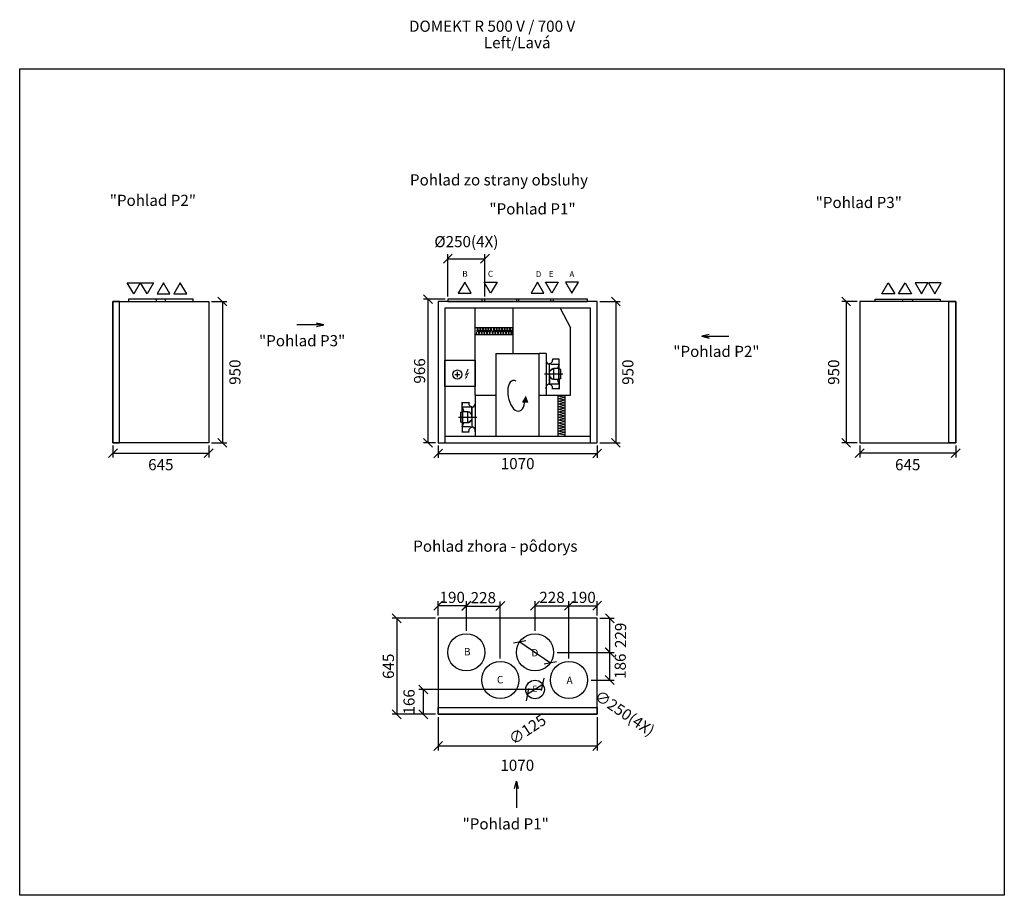
# Model space of a CAD drawing. Extents: x -39148 to -25268, y -12465 to -6572.
# Drawn here: x -31891 to -25268, y -12465 to -6577 of the extents above; entities that cross this region are included whole.
import ezdxf

# ---------------------------------------------------------------- set-up
doc = ezdxf.new("R2010")
doc.units = 0
doc.header["$MEASUREMENT"] = 0
doc.layers.get('0').update_dxf_attribs({"linetype": 'CONTINUOUS'})
doc.layers.get('Defpoints').update_dxf_attribs({"linetype": 'CONTINUOUS'})
doc.layers.add('kóty', color=1, linetype='CONTINUOUS')
doc.styles.get("Standard").update_dxf_attribs({"font": 'romans.shx', "width": 0.8})
doc.dimstyles.new('STANEK', dxfattribs={"dimscale": 0, "dimtxt": 2.2, "dimasz": 2, "dimexe": 1, "dimexo": 0.625, "dimtad": 1, "dimdec": 4, "dimlfac": 2.2, "dimrnd": 1, "dimdsep": 46, "dimtxsty": 'Standard', "dimblk1": 'OBLIQUE', "dimblk2": 'OBLIQUE', "dimsah": 1, "dimcen": -100, "dimclrd": 1, "dimclre": 1, "dimclrt": 1, "dimadec": 0, "dimazin": 0, "dimtfac": 2.2, "dimtdec": 4, "dimtmove": 2, "dimatfit": 3, "dimldrblk": 'OBLIQUE', "dimfxl": 1, "dimtvp": 2, "dimtolj": 1, "dimarcsym": 0})

# ---------------------------------------------------------------- blocks, each defined once
blk = doc.blocks.new('_OBLIQUE')
at = {"color": 0, "linetype": 'ByBlock'}
blk.add_line((-0.5, -0.5), (0.5, 0.5), dxfattribs=at)
blk = doc.blocks.new('*D3')
at = {"layer": 'Defpoints', "color": 0, "ltscale": 300, "transparency": 16777216}
for p in [(-29076, -10602.5), (-29354.3, -11247.5), (-29076, -11247.5)]:
    blk.add_point(p, dxfattribs=at)
at = {"layer": 'kóty', "color": 1, "lineweight": -2, "ltscale": 300, "transparency": 16777216}
for p, q in [((-29094.7, -10602.5), (-29384.3, -10602.5)), ((-29354.3, -10602.5), (-29354.3, -11247.5)), ((-29094.7, -11247.5), (-29384.3, -11247.5))]:
    blk.add_line(p, q, dxfattribs=at)
at = {"layer": 'kóty', "color": 1, "lineweight": -2, "ltscale": 300, "transparency": 16777216, "xscale": 60, "yscale": 60, "zscale": 60}
for p, rotation in [((-29354.3, -10602.5), 90), ((-29354.3, -11247.5), 270)]:
    blk.add_blockref('_OBLIQUE', p, dxfattribs=dict(at, rotation=rotation))
at = {"layer": 'kóty', "color": 1, "ltscale": 300, "transparency": 16777216, "insert": (-29410.5, -10925), "char_height": 75, "attachment_point": 5, "rotation": 90}
blk.add_mtext('\\A1;645', dxfattribs=at)
blk = doc.blocks.new('*D4')
at = {"layer": 'Defpoints', "color": 0, "ltscale": 300, "transparency": 16777216}
for p in [(-28527.4, -10761.4), (-28320.5, -10901.7)]:
    blk.add_point(p, dxfattribs=at)
at = {"layer": 'kóty', "color": 1, "lineweight": -2, "ltscale": 300, "transparency": 16777216}
blk.add_line((-28527.4, -10761.4), (-28320.5, -10901.7), dxfattribs=at)
at = {"layer": 'kóty', "color": 1, "lineweight": -2, "ltscale": 300, "transparency": 16777216, "xscale": 60, "yscale": 60, "zscale": 60}
for p, rotation in [((-28527.4, -10761.4), 145.878254116091), ((-28320.5, -10901.7), 325.878254116091)]:
    blk.add_blockref('_OBLIQUE', p, dxfattribs=dict(at, rotation=rotation))
at = {"layer": 'kóty', "color": 1, "ltscale": 300, "transparency": 16777216, "insert": (-27821.1, -11240.1), "char_height": 75, "attachment_point": 5, "rotation": 325.87825}
blk.add_mtext('\\A1;∅250(4X)', dxfattribs=at)
blk = doc.blocks.new('*D2')
at = {"layer": 'Defpoints', "color": 0, "ltscale": 300, "transparency": 16777216}
for p in [(-28761, -8185), (-29011, -8456.5), (-28761, -8456.5)]:
    blk.add_point(p, dxfattribs=at)
at = {"layer": 'kóty', "color": 1, "lineweight": -2, "ltscale": 300, "transparency": 16777216}
for p, q in [((-29011, -8437.8), (-29011, -8155)), ((-29011, -8185), (-28761, -8185)), ((-28761, -8437.8), (-28761, -8155))]:
    blk.add_line(p, q, dxfattribs=at)
at = {"layer": 'kóty', "color": 1, "lineweight": -2, "ltscale": 300, "transparency": 16777216, "xscale": 60, "yscale": 60, "zscale": 60, "rotation": 180}
blk.add_blockref('_OBLIQUE', (-29011, -8185), dxfattribs=at)
at = {"layer": 'kóty', "color": 1, "lineweight": -2, "ltscale": 300, "transparency": 16777216, "xscale": 60, "yscale": 60, "zscale": 60}
blk.add_blockref('_OBLIQUE', (-28761, -8185), dxfattribs=at)
at = {"layer": 'kóty', "color": 1, "ltscale": 300, "transparency": 16777216, "insert": (-28886, -8069.7), "char_height": 75, "attachment_point": 5}
blk.add_mtext('\\A1;%%C250(4X)', dxfattribs=at)
blk = doc.blocks.new('*D5')
at = {"layer": 'Defpoints', "color": 0, "ltscale": 300, "transparency": 16777216}
for p in [(-29076, -9422.5), (-28006, -9422.5), (-28006, -9494.5)]:
    blk.add_point(p, dxfattribs=at)
at = {"layer": 'kóty', "color": 1, "lineweight": -2, "ltscale": 300, "transparency": 16777216}
for p, q in [((-29076, -9441.3), (-29076, -9524.5)), ((-28006, -9441.3), (-28006, -9524.5)), ((-29076, -9494.5), (-28006, -9494.5))]:
    blk.add_line(p, q, dxfattribs=at)
at = {"layer": 'kóty', "color": 1, "lineweight": -2, "ltscale": 300, "transparency": 16777216, "xscale": 60, "yscale": 60, "zscale": 60, "rotation": 180}
blk.add_blockref('_OBLIQUE', (-29076, -9494.5), dxfattribs=at)
at = {"layer": 'kóty', "color": 1, "lineweight": -2, "ltscale": 300, "transparency": 16777216, "xscale": 60, "yscale": 60, "zscale": 60}
blk.add_blockref('_OBLIQUE', (-28006, -9494.5), dxfattribs=at)
at = {"layer": 'kóty', "color": 1, "ltscale": 300, "transparency": 16777216, "insert": (-28541, -9562.4), "char_height": 75, "attachment_point": 5}
blk.add_mtext('\\A1;1070', dxfattribs=at)
blk = doc.blocks.new('*D6')
at = {"layer": 'Defpoints', "color": 0, "ltscale": 300, "transparency": 16777216}
for p in [(-28006, -8472.5), (-28006, -9422.5), (-27880.7, -9422.5)]:
    blk.add_point(p, dxfattribs=at)
at = {"layer": 'kóty', "color": 1, "lineweight": -2, "ltscale": 300, "transparency": 16777216}
for p, q in [((-27987.2, -8472.5), (-27850.7, -8472.5)), ((-27880.7, -8472.5), (-27880.7, -9422.5)), ((-27987.2, -9422.5), (-27850.7, -9422.5))]:
    blk.add_line(p, q, dxfattribs=at)
at = {"layer": 'kóty', "color": 1, "lineweight": -2, "ltscale": 300, "transparency": 16777216, "xscale": 60, "yscale": 60, "zscale": 60}
for p, rotation in [((-27880.7, -8472.5), 90), ((-27880.7, -9422.5), 270)]:
    blk.add_blockref('_OBLIQUE', p, dxfattribs=dict(at, rotation=rotation))
at = {"layer": 'kóty', "color": 1, "ltscale": 300, "transparency": 16777216, "insert": (-27799.8, -8947.5), "char_height": 75, "attachment_point": 5, "rotation": 90}
blk.add_mtext('\\A1;950', dxfattribs=at)
blk = doc.blocks.new('*D7')
at = {"layer": 'Defpoints', "color": 0, "ltscale": 300, "transparency": 16777216}
for p in [(-29011, -8456.5), (-29144.4, -9422.5), (-29076, -9422.5)]:
    blk.add_point(p, dxfattribs=at)
at = {"layer": 'kóty', "color": 1, "lineweight": -2, "ltscale": 300, "transparency": 16777216}
for p, q in [((-29029.7, -8456.5), (-29174.4, -8456.5)), ((-29144.4, -8456.5), (-29144.4, -9422.5)), ((-29094.7, -9422.5), (-29174.4, -9422.5))]:
    blk.add_line(p, q, dxfattribs=at)
at = {"layer": 'kóty', "color": 1, "lineweight": -2, "ltscale": 300, "transparency": 16777216, "xscale": 60, "yscale": 60, "zscale": 60}
for p, rotation in [((-29144.4, -8456.5), 90), ((-29144.4, -9422.5), 270)]:
    blk.add_blockref('_OBLIQUE', p, dxfattribs=dict(at, rotation=rotation))
at = {"layer": 'kóty', "color": 1, "ltscale": 300, "transparency": 16777216, "insert": (-29200.7, -8939.5), "char_height": 75, "attachment_point": 5, "rotation": 90}
blk.add_mtext('\\A1;966', dxfattribs=at)
blk = doc.blocks.new('*D8')
at = {"layer": 'Defpoints', "color": 0, "ltscale": 300, "transparency": 16777216}
for p in [(-31263.9, -9422.5), (-30618.9, -9422.5), (-30618.9, -9492)]:
    blk.add_point(p, dxfattribs=at)
at = {"layer": 'kóty', "color": 1, "lineweight": -2, "ltscale": 300, "transparency": 16777216}
for p, q in [((-31263.9, -9441.3), (-31263.9, -9522)), ((-30618.9, -9441.3), (-30618.9, -9522)), ((-31263.9, -9492), (-30618.9, -9492))]:
    blk.add_line(p, q, dxfattribs=at)
at = {"layer": 'kóty', "color": 1, "lineweight": -2, "ltscale": 300, "transparency": 16777216, "xscale": 60, "yscale": 60, "zscale": 60, "rotation": 180}
blk.add_blockref('_OBLIQUE', (-31263.9, -9492), dxfattribs=at)
at = {"layer": 'kóty', "color": 1, "lineweight": -2, "ltscale": 300, "transparency": 16777216, "xscale": 60, "yscale": 60, "zscale": 60}
blk.add_blockref('_OBLIQUE', (-30618.9, -9492), dxfattribs=at)
at = {"layer": 'kóty', "color": 1, "ltscale": 300, "transparency": 16777216, "insert": (-30941.4, -9569.4), "char_height": 75, "attachment_point": 5}
blk.add_mtext('\\A1;645', dxfattribs=at)
blk = doc.blocks.new('*D9')
at = {"layer": 'Defpoints', "color": 0, "ltscale": 300, "transparency": 16777216}
for p in [(-30618.9, -8472.5), (-30618.9, -9422.5), (-30527.4, -9422.5)]:
    blk.add_point(p, dxfattribs=at)
at = {"layer": 'kóty', "color": 1, "lineweight": -2, "ltscale": 300, "transparency": 16777216}
for p, q in [((-30600.1, -8472.5), (-30497.4, -8472.5)), ((-30527.4, -8472.5), (-30527.4, -9422.5)), ((-30600.1, -9422.5), (-30497.4, -9422.5))]:
    blk.add_line(p, q, dxfattribs=at)
at = {"layer": 'kóty', "color": 1, "lineweight": -2, "ltscale": 300, "transparency": 16777216, "xscale": 60, "yscale": 60, "zscale": 60}
for p, rotation in [((-30527.4, -8472.5), 90), ((-30527.4, -9422.5), 270)]:
    blk.add_blockref('_OBLIQUE', p, dxfattribs=dict(at, rotation=rotation))
at = {"layer": 'kóty', "color": 1, "ltscale": 300, "transparency": 16777216, "insert": (-30442.9, -8947.5), "char_height": 75, "attachment_point": 5, "rotation": 90}
blk.add_mtext('\\A1;950', dxfattribs=at)
blk = doc.blocks.new('*D10')
at = {"layer": 'Defpoints', "color": 0, "ltscale": 300, "transparency": 16777216}
for p in [(-26239.7, -9422.5), (-25594.7, -9422.5), (-26239.7, -9492)]:
    blk.add_point(p, dxfattribs=at)
at = {"layer": 'kóty', "color": 1, "lineweight": -2, "ltscale": 300, "transparency": 16777216}
for p, q in [((-26239.7, -9441.3), (-26239.7, -9522)), ((-25594.7, -9441.3), (-25594.7, -9522)), ((-25594.7, -9492), (-26239.7, -9492))]:
    blk.add_line(p, q, dxfattribs=at)
at = {"layer": 'kóty', "color": 1, "lineweight": -2, "ltscale": 300, "transparency": 16777216, "xscale": 60, "yscale": 60, "zscale": 60, "rotation": 180}
blk.add_blockref('_OBLIQUE', (-26239.7, -9492), dxfattribs=at)
at = {"layer": 'kóty', "color": 1, "lineweight": -2, "ltscale": 300, "transparency": 16777216, "xscale": 60, "yscale": 60, "zscale": 60}
blk.add_blockref('_OBLIQUE', (-25594.7, -9492), dxfattribs=at)
at = {"layer": 'kóty', "color": 1, "ltscale": 300, "transparency": 16777216, "insert": (-25917.2, -9569.4), "char_height": 75, "attachment_point": 5}
blk.add_mtext('\\A1;645', dxfattribs=at)
blk = doc.blocks.new('*D11')
at = {"layer": 'Defpoints', "color": 0, "ltscale": 300, "transparency": 16777216}
for p in [(-26239.7, -8472.5), (-26331.2, -9422.5), (-26239.7, -9422.5)]:
    blk.add_point(p, dxfattribs=at)
at = {"layer": 'kóty', "color": 1, "lineweight": -2, "ltscale": 300, "transparency": 16777216}
for p, q in [((-26258.4, -8472.5), (-26361.2, -8472.5)), ((-26331.2, -8472.5), (-26331.2, -9422.5)), ((-26258.4, -9422.5), (-26361.2, -9422.5))]:
    blk.add_line(p, q, dxfattribs=at)
at = {"layer": 'kóty', "color": 1, "lineweight": -2, "ltscale": 300, "transparency": 16777216, "xscale": 60, "yscale": 60, "zscale": 60}
for p, rotation in [((-26331.2, -8472.5), 90), ((-26331.2, -9422.5), 270)]:
    blk.add_blockref('_OBLIQUE', p, dxfattribs=dict(at, rotation=rotation))
at = {"layer": 'kóty', "color": 1, "ltscale": 300, "transparency": 16777216, "insert": (-26415.6, -8947.5), "char_height": 75, "attachment_point": 5, "rotation": 90}
blk.add_mtext('\\A1;950', dxfattribs=at)
blk = doc.blocks.new('*D12')
at = {"layer": 'Defpoints', "color": 0, "ltscale": 300, "transparency": 16777216}
for p in [(-28006, -10602.5), (-27921.1, -10602.5), (-28294, -10831.5)]:
    blk.add_point(p, dxfattribs=at)
at = {"layer": 'kóty', "color": 1, "lineweight": -2, "ltscale": 300, "transparency": 16777216}
for p, q in [((-27987.2, -10602.5), (-27891.1, -10602.5)), ((-27921.1, -10831.5), (-27921.1, -10602.5)), ((-28275.2, -10831.5), (-27891.1, -10831.5))]:
    blk.add_line(p, q, dxfattribs=at)
at = {"layer": 'kóty', "color": 1, "lineweight": -2, "ltscale": 300, "transparency": 16777216, "xscale": 60, "yscale": 60, "zscale": 60}
for p, rotation in [((-27921.1, -10602.5), 90), ((-27921.1, -10831.5), 270)]:
    blk.add_blockref('_OBLIQUE', p, dxfattribs=dict(at, rotation=rotation))
at = {"layer": 'kóty', "color": 1, "ltscale": 300, "transparency": 16777216, "insert": (-27848.9, -10717), "char_height": 75, "attachment_point": 5, "rotation": 90}
blk.add_mtext('\\A1;229', dxfattribs=at)
blk = doc.blocks.new('*D13')
at = {"layer": 'Defpoints', "color": 0, "ltscale": 300, "transparency": 16777216}
for p in [(-28294, -10831.5), (-28066, -11017.5), (-27922.2, -11017.5)]:
    blk.add_point(p, dxfattribs=at)
at = {"layer": 'kóty', "color": 1, "lineweight": -2, "ltscale": 300, "transparency": 16777216}
for p, q in [((-28275.2, -10831.5), (-27892.2, -10831.5)), ((-27922.2, -10831.5), (-27922.2, -11017.5)), ((-28047.2, -11017.5), (-27892.2, -11017.5))]:
    blk.add_line(p, q, dxfattribs=at)
at = {"layer": 'kóty', "color": 1, "lineweight": -2, "ltscale": 300, "transparency": 16777216, "xscale": 60, "yscale": 60, "zscale": 60}
for p, rotation in [((-27922.2, -10831.5), 90), ((-27922.2, -11017.5), 270)]:
    blk.add_blockref('_OBLIQUE', p, dxfattribs=dict(at, rotation=rotation))
at = {"layer": 'kóty', "color": 1, "ltscale": 300, "transparency": 16777216, "insert": (-27851.1, -10924.5), "char_height": 75, "attachment_point": 5, "rotation": 90}
blk.add_mtext('\\A1;186', dxfattribs=at)
blk = doc.blocks.new('*D16')
at = {"layer": 'Defpoints', "color": 0, "ltscale": 300, "transparency": 16777216}
for p in [(-29076, -10518.2), (-29076, -10602.5), (-28886, -10706.5)]:
    blk.add_point(p, dxfattribs=at)
at = {"layer": 'kóty', "color": 1, "lineweight": -2, "ltscale": 300, "transparency": 16777216}
for p, q in [((-29076, -10583.8), (-29076, -10488.2)), ((-28886, -10518.2), (-29076, -10518.2)), ((-28886, -10687.8), (-28886, -10488.2))]:
    blk.add_line(p, q, dxfattribs=at)
at = {"layer": 'kóty', "color": 1, "lineweight": -2, "ltscale": 300, "transparency": 16777216, "xscale": 60, "yscale": 60, "zscale": 60, "rotation": 180}
blk.add_blockref('_OBLIQUE', (-29076, -10518.2), dxfattribs=at)
at = {"layer": 'kóty', "color": 1, "lineweight": -2, "ltscale": 300, "transparency": 16777216, "xscale": 60, "yscale": 60, "zscale": 60}
blk.add_blockref('_OBLIQUE', (-28886, -10518.2), dxfattribs=at)
at = {"layer": 'kóty', "color": 1, "ltscale": 300, "transparency": 16777216, "insert": (-28981, -10461.9), "char_height": 75, "attachment_point": 5}
blk.add_mtext('\\A1;190', dxfattribs=at)
blk = doc.blocks.new('*D17')
at = {"layer": 'Defpoints', "color": 0, "ltscale": 300, "transparency": 16777216}
for p in [(-28658, -10520.4), (-28886, -10706.5), (-28658, -10892.5)]:
    blk.add_point(p, dxfattribs=at)
at = {"layer": 'kóty', "color": 1, "lineweight": -2, "ltscale": 300, "transparency": 16777216}
for p, q in [((-28886, -10687.8), (-28886, -10490.4)), ((-28886, -10520.4), (-28658, -10520.4)), ((-28658, -10873.8), (-28658, -10490.4))]:
    blk.add_line(p, q, dxfattribs=at)
at = {"layer": 'kóty', "color": 1, "lineweight": -2, "ltscale": 300, "transparency": 16777216, "xscale": 60, "yscale": 60, "zscale": 60, "rotation": 180}
blk.add_blockref('_OBLIQUE', (-28886, -10520.4), dxfattribs=at)
at = {"layer": 'kóty', "color": 1, "lineweight": -2, "ltscale": 300, "transparency": 16777216, "xscale": 60, "yscale": 60, "zscale": 60}
blk.add_blockref('_OBLIQUE', (-28658, -10520.4), dxfattribs=at)
at = {"layer": 'kóty', "color": 1, "ltscale": 300, "transparency": 16777216, "insert": (-28772, -10464.1), "char_height": 75, "attachment_point": 5}
blk.add_mtext('\\A1;228', dxfattribs=at)
blk = doc.blocks.new('*D18')
at = {"layer": 'Defpoints', "color": 0, "ltscale": 300, "transparency": 16777216}
for p in [(-28006, -10518.2), (-28006, -10602.5), (-28196, -10892.5)]:
    blk.add_point(p, dxfattribs=at)
at = {"layer": 'kóty', "color": 1, "lineweight": -2, "ltscale": 300, "transparency": 16777216}
for p, q in [((-28196, -10873.8), (-28196, -10488.2)), ((-28196, -10518.2), (-28006, -10518.2)), ((-28006, -10583.8), (-28006, -10488.2))]:
    blk.add_line(p, q, dxfattribs=at)
at = {"layer": 'kóty', "color": 1, "lineweight": -2, "ltscale": 300, "transparency": 16777216, "xscale": 60, "yscale": 60, "zscale": 60, "rotation": 180}
blk.add_blockref('_OBLIQUE', (-28196, -10518.2), dxfattribs=at)
at = {"layer": 'kóty', "color": 1, "lineweight": -2, "ltscale": 300, "transparency": 16777216, "xscale": 60, "yscale": 60, "zscale": 60}
blk.add_blockref('_OBLIQUE', (-28006, -10518.2), dxfattribs=at)
at = {"layer": 'kóty', "color": 1, "ltscale": 300, "transparency": 16777216, "insert": (-28101, -10461.9), "char_height": 75, "attachment_point": 5}
blk.add_mtext('\\A1;190', dxfattribs=at)
blk = doc.blocks.new('*D19')
at = {"layer": 'Defpoints', "color": 0, "ltscale": 300, "transparency": 16777216}
for p in [(-28196, -10518.2), (-28424, -10706.5), (-28196, -10892.5)]:
    blk.add_point(p, dxfattribs=at)
at = {"layer": 'kóty', "color": 1, "lineweight": -2, "ltscale": 300, "transparency": 16777216}
for p, q in [((-28424, -10687.8), (-28424, -10488.2)), ((-28424, -10518.2), (-28196, -10518.2)), ((-28196, -10873.8), (-28196, -10488.2))]:
    blk.add_line(p, q, dxfattribs=at)
at = {"layer": 'kóty', "color": 1, "lineweight": -2, "ltscale": 300, "transparency": 16777216, "xscale": 60, "yscale": 60, "zscale": 60, "rotation": 180}
blk.add_blockref('_OBLIQUE', (-28424, -10518.2), dxfattribs=at)
at = {"layer": 'kóty', "color": 1, "lineweight": -2, "ltscale": 300, "transparency": 16777216, "xscale": 60, "yscale": 60, "zscale": 60}
blk.add_blockref('_OBLIQUE', (-28196, -10518.2), dxfattribs=at)
at = {"layer": 'kóty', "color": 1, "ltscale": 300, "transparency": 16777216, "insert": (-28310, -10461.9), "char_height": 75, "attachment_point": 5}
blk.add_mtext('\\A1;228', dxfattribs=at)
blk = doc.blocks.new('*D20')
at = {"layer": 'Defpoints', "color": 0, "ltscale": 300}
for p in [(-29076, -11247.5), (-28006, -11247.5), (-28006, -11461.2)]:
    blk.add_point(p, dxfattribs=at)
at = {"layer": 'kóty', "color": 1, "lineweight": -2, "ltscale": 300}
for p, q in [((-29076, -11266.3), (-29076, -11491.2)), ((-28006, -11266.3), (-28006, -11491.2)), ((-29076, -11461.2), (-28006, -11461.2))]:
    blk.add_line(p, q, dxfattribs=at)
at = {"layer": 'kóty', "color": 1, "lineweight": -2, "ltscale": 300, "xscale": 60, "yscale": 60, "zscale": 60, "rotation": 180}
blk.add_blockref('_OBLIQUE', (-29076, -11461.2), dxfattribs=at)
at = {"layer": 'kóty', "color": 1, "lineweight": -2, "ltscale": 300, "xscale": 60, "yscale": 60, "zscale": 60}
blk.add_blockref('_OBLIQUE', (-28006, -11461.2), dxfattribs=at)
at = {"layer": 'kóty', "color": 1, "ltscale": 300, "insert": (-28543.7, -11590.8), "char_height": 75, "attachment_point": 5}
blk.add_mtext('\\A1;1070', dxfattribs=at)
blk = doc.blocks.new('*D57')
at = {"layer": 'Defpoints', "color": 0, "ltscale": 300}
for p in [(-28371.8, -11047.1), (-28476.1, -11116)]:
    blk.add_point(p, dxfattribs=at)
at = {"layer": 'kóty', "color": 1, "lineweight": -2, "ltscale": 300}
blk.add_line((-28371.8, -11047.1), (-28476.1, -11116), dxfattribs=at)
at = {"layer": 'kóty', "color": 1, "lineweight": -2, "ltscale": 300, "xscale": 60, "yscale": 60, "zscale": 60}
for p, rotation in [((-28371.8, -11047.1), 33.44667344952232), ((-28476.1, -11116), 213.4466734495223)]:
    blk.add_blockref('_OBLIQUE', p, dxfattribs=dict(at, rotation=rotation))
at = {"layer": 'kóty', "color": 1, "ltscale": 300, "insert": (-28475.5, -11350.3), "char_height": 75, "attachment_point": 5, "rotation": 33.44667}
blk.add_mtext('\\A1;∅125', dxfattribs=at)
blk = doc.blocks.new('*D58')
at = {"layer": 'Defpoints', "color": 0, "ltscale": 300}
for p in [(-28361.5, -11081.5), (-29176, -11247.5), (-29076, -11247.5)]:
    blk.add_point(p, dxfattribs=at)
at = {"layer": 'kóty', "color": 1, "lineweight": -2, "ltscale": 300}
for p, q in [((-28380.2, -11081.5), (-29206, -11081.5)), ((-29176, -11081.5), (-29176, -11247.5)), ((-29094.7, -11247.5), (-29206, -11247.5))]:
    blk.add_line(p, q, dxfattribs=at)
at = {"layer": 'kóty', "color": 1, "lineweight": -2, "ltscale": 300, "xscale": 60, "yscale": 60, "zscale": 60}
for p, rotation in [((-29176, -11081.5), 90), ((-29176, -11247.5), 270)]:
    blk.add_blockref('_OBLIQUE', p, dxfattribs=dict(at, rotation=rotation))
at = {"layer": 'kóty', "color": 1, "ltscale": 300, "insert": (-29271.6, -11164.5), "char_height": 75, "attachment_point": 5, "rotation": 90}
blk.add_mtext('\\A1;166', dxfattribs=at)

msp = doc.modelspace()

# ---------------------------------------------------------------- linework, layer by layer
for p, q in [((-28005.95485, -8472.50127), (-29075.95485, -8472.50127)), ((-29075.95485, -8472.50127), (-29075.95485, -9422.50127)), ((-28005.95485, -9422.50127), (-28005.95485, -8472.50127)), ((-28050.95485, -8517.50127), (-29030.95485, -8517.50127)), ((-29030.95485, -8517.50127), (-29030.95485, -9422.50127)), ((-28825.95485, -9101.62468), (-28825.95485, -8517.50127)), ((-28254.83731, -8517.50127), (-28185.95485, -8649.12969)), ((-28050.95485, -9422.50127), (-28050.95485, -8517.50127)), ((-28185.95485, -9101.62468), (-28185.95485, -8649.12969)), ((-28687.04228, -8822.50127), (-28687.04228, -9377.50127)), ((-28687.04228, -8822.50127), (-28396.39988, -8822.50127)), ((-28396.39988, -9377.50127), (-28396.39988, -8822.50127)), ((-28350.15608, -8822.50127), (-28396.39988, -8822.50127)), ((-28350.15608, -8822.50127), (-28350.15608, -9101.62468)), ((-28350.15608, -8860.00123), (-28348.55608, -8860.00123)), ((-28348.55608, -8860.00123), (-28348.55608, -8871.50755)), ((-28306.7271, -8859.41193), (-28306.61138, -8867.80501)), ((-28306.71608, -8860.80127), (-28306.71608, -8859.20127)), ((-28306.71608, -8859.20127), (-28306.71608, -8863.20127)), ((-28261.91608, -8860.80127), (-28306.71608, -8860.80127)), ((-28261.91608, -8924.40127), (-28261.91608, -8859.20127)), ((-28261.91608, -8859.20127), (-28261.91608, -8860.80127)), ((-28329.35608, -8890.23523), (-28329.35608, -8893.67784)), ((-28326.35961, -8945.47351), (-28320.98014, -8936.89664)), ((-28326.15608, -9026.09503), (-28326.15608, -8893.90759)), ((-28320.98014, -8936.89664), (-28316.66156, -8930.9615)), ((-28316.25888, -8930.62607), (-28320.65888, -8936.50111)), ((-28316.31593, -8894.70751), (-28319.45786, -8888.33599)), ((-28316.66156, -8930.9615), (-28306.46835, -8924.59557)), ((-28316.31593, -8894.70751), (-28261.91608, -8894.70751)), ((-28305.97888, -8924.40127), (-28316.25888, -8930.62607)), ((-28300.10384, -8924.40127), (-28305.97888, -8924.40127)), ((-28264.8536, -8922.54791), (-28300.10384, -8922.54791)), ((-28300.10384, -8922.54791), (-28300.10384, -8997.45463)), ((-28261.91608, -8894.70751), (-28272.8536, -8923.34791)), ((-28264.8536, -8922.54791), (-28264.8536, -8997.45463)), ((-28264.8536, -8960.00127), (-28264.8536, -8922.54791)), ((-28261.91608, -8924.40127), (-28264.8536, -8924.40127)), ((-28250.15608, -8928.60127), (-28261.91608, -8924.40127)), ((-28250.15608, -8992.20127), (-28250.15608, -8928.60127)), ((-28963.80529, -8963.37702), (-28929.39447, -8963.37702)), ((-28946.59988, -8980.58243), (-28946.59988, -8946.17161)), ((-28326.15608, -8960.00127), (-28326.15608, -9026.09503)), ((-28326.15608, -8960.00127), (-28326.15608, -8977.62527)), ((-28326.15608, -8974.99954), (-28320.65888, -8983.50143)), ((-28320.65888, -8983.50143), (-28316.25888, -8989.37647)), ((-28316.25888, -8989.37647), (-28305.97888, -8995.60127)), ((-28300.10384, -8995.60127), (-28305.97888, -8995.60127)), ((-28264.8536, -8997.45463), (-28300.10384, -8997.45463)), ((-28261.91608, -9026.09503), (-28272.8536, -8997.45463)), ((-28264.8536, -8995.60127), (-28264.8536, -8960.00127)), ((-28261.91608, -8995.60127), (-28264.8536, -8995.60127)), ((-28250.15608, -8992.20127), (-28261.91608, -8995.60127)), ((-28261.91608, -8995.60127), (-28261.91608, -9060.80127)), ((-28348.55608, -9060.00127), (-28350.15608, -9060.00127)), ((-28348.55608, -9060.00127), (-28348.55608, -9048.49503)), ((-28329.35608, -9026.32478), (-28329.35608, -9029.76739)), ((-28316.31593, -9026.09503), (-28319.30279, -9032.1219)), ((-28316.31593, -9026.09503), (-28261.91608, -9026.09503)), ((-28306.71608, -9060.80127), (-28306.71608, -9052.40739)), ((-28306.71608, -9059.20127), (-28306.71608, -9060.80127)), ((-28261.91608, -9059.20127), (-28306.71608, -9059.20127)), ((-28261.91608, -9060.80127), (-28261.91608, -9045.59731)), ((-28261.91608, -9060.80127), (-28261.91608, -9059.20127)), ((-28825.95485, -9101.62468), (-28825.95485, -9377.50127)), ((-28914.19485, -9148.77499), (-28914.19485, -9163.97895)), ((-28914.19485, -9148.77499), (-28914.19485, -9150.37499)), ((-28914.19485, -9213.97499), (-28914.19485, -9148.77499)), ((-28914.19485, -9150.37499), (-28869.39485, -9150.37499)), ((-28859.79499, -9183.48123), (-28914.19485, -9183.48123)), ((-28914.19485, -9183.48123), (-28903.25733, -9212.12163)), ((-28869.39485, -9148.77499), (-28869.39485, -9157.16887)), ((-28869.39485, -9150.37499), (-28869.39485, -9148.77499)), ((-28859.79499, -9183.48123), (-28856.80813, -9177.45436)), ((-28849.95485, -9183.48123), (-28849.95485, -9315.66867)), ((-28849.95485, -9249.57499), (-28849.95485, -9183.48123)), ((-28846.75485, -9183.25148), (-28846.75485, -9179.80887)), ((-28827.55485, -9149.57499), (-28825.95485, -9149.57499)), ((-28827.55485, -9149.57499), (-28827.55485, -9161.08123)), ((-28925.95485, -9217.37499), (-28914.19485, -9213.97499)), ((-28925.95485, -9217.37499), (-28925.95485, -9280.97499)), ((-28914.19485, -9213.97499), (-28911.25733, -9213.97499)), ((-28911.25733, -9212.12163), (-28876.00709, -9212.12163)), ((-28911.25733, -9287.02835), (-28911.25733, -9212.12163)), ((-28911.25733, -9213.97499), (-28911.25733, -9249.57499)), ((-28911.25733, -9249.57499), (-28911.25733, -9287.02835)), ((-28876.00709, -9287.02835), (-28876.00709, -9212.12163)), ((-28876.00709, -9213.97499), (-28870.13205, -9213.97499)), ((-28859.85205, -9220.19979), (-28870.13205, -9213.97499)), ((-28855.45205, -9226.07483), (-28859.85205, -9220.19979)), ((-28849.95485, -9234.57671), (-28855.45205, -9226.07483)), ((-28849.75131, -9264.10275), (-28855.13078, -9272.67961)), ((-28849.95485, -9249.57499), (-28849.95485, -9231.95099)), ((-28925.95485, -9280.97499), (-28914.19485, -9285.17499)), ((-28914.19485, -9285.17499), (-28914.19485, -9350.37499)), ((-28914.19485, -9285.17499), (-28911.25733, -9285.17499)), ((-28914.19485, -9314.86875), (-28903.25733, -9286.22835)), ((-28859.79499, -9314.86875), (-28914.19485, -9314.86875)), ((-28911.25733, -9287.02835), (-28876.00709, -9287.02835)), ((-28876.00709, -9285.17499), (-28870.13205, -9285.17499)), ((-28870.13205, -9285.17499), (-28859.85205, -9278.95019)), ((-28859.44936, -9278.61475), (-28869.64257, -9284.98068)), ((-28859.85205, -9278.95019), (-28855.45205, -9273.07515)), ((-28859.79499, -9314.86875), (-28856.65306, -9321.24026)), ((-28855.13078, -9272.67961), (-28859.44936, -9278.61475)), ((-28846.75485, -9319.34103), (-28846.75485, -9315.89842)), ((-28827.55485, -9349.57503), (-28827.55485, -9338.06871)), ((-29030.95485, -9377.50127), (-28050.95485, -9377.50127)), ((-28914.19485, -9350.37499), (-28914.19485, -9348.77499)), ((-28914.19485, -9348.77499), (-28869.39485, -9348.77499)), ((-28869.38382, -9350.16432), (-28869.49954, -9341.77124)), ((-28869.39485, -9350.37499), (-28869.39485, -9346.37499)), ((-28869.39485, -9348.77499), (-28869.39485, -9350.37499)), ((-28825.95485, -9349.57503), (-28827.55485, -9349.57503)), ((-29075.95485, -9422.50127), (-28005.95485, -9422.50127))]:
    msp.add_line(p, q)
at = {"ltscale": 3}
for p, q in [((-28571.72108, -8822.50127), (-28571.72108, -8517.50127)), ((-28825.95485, -8647.02255), (-28571.72108, -8647.02255)), ((-28810.99877, -8647.02255), (-28820.05881, -8693.14781)), ((-28810.99877, -8647.02255), (-28801.93874, -8693.14781)), ((-28792.8787, -8647.02255), (-28801.93874, -8693.14781)), ((-28792.8787, -8647.02255), (-28783.81866, -8693.14781)), ((-28774.75862, -8647.02255), (-28783.81866, -8693.14781)), ((-28774.75862, -8647.02255), (-28765.69859, -8693.14781)), ((-28756.63855, -8647.02255), (-28765.69859, -8693.14781)), ((-28756.63855, -8647.02255), (-28747.57851, -8693.14781)), ((-28738.51847, -8647.02255), (-28747.57851, -8693.14781)), ((-28738.51847, -8647.02255), (-28729.45843, -8693.14781)), ((-28720.3984, -8647.02255), (-28729.45843, -8693.14781)), ((-28720.3984, -8647.02255), (-28711.33836, -8693.14781)), ((-28702.27832, -8647.02255), (-28711.33836, -8693.14781)), ((-28702.27832, -8647.02255), (-28693.21828, -8693.14781)), ((-28684.15824, -8647.02255), (-28693.21828, -8693.14781)), ((-28684.15824, -8647.02255), (-28675.09821, -8693.14781)), ((-28666.03817, -8647.02255), (-28675.09821, -8693.14781)), ((-28666.03817, -8647.02255), (-28656.97813, -8693.14781)), ((-28647.91809, -8647.02255), (-28656.97813, -8693.14781)), ((-28647.91809, -8647.02255), (-28638.85806, -8693.14781)), ((-28629.79802, -8647.02255), (-28638.85806, -8693.14781)), ((-28629.79802, -8647.02255), (-28620.73798, -8693.14781)), ((-28611.67794, -8647.02255), (-28620.73798, -8693.14781)), ((-28611.67794, -8647.02255), (-28602.6179, -8693.14781)), ((-28593.55787, -8647.02255), (-28602.6179, -8693.14781)), ((-28593.55787, -8647.02255), (-28584.49783, -8693.14781)), ((-28575.43779, -8647.02255), (-28584.49783, -8693.14781)), ((-28825.95485, -8693.14781), (-28571.72108, -8693.14781)), ((-28825.95485, -9101.62468), (-28687.04228, -9101.62468)), ((-28396.39988, -9101.62468), (-28185.95485, -9101.62468)), ((-28267.46009, -9377.50127), (-28267.46009, -9101.62468)), ((-28267.46009, -9105.86413), (-28221.33483, -9114.92417)), ((-28267.46009, -9123.98421), (-28221.33483, -9114.92417)), ((-28267.46009, -9123.98421), (-28221.33483, -9133.04425)), ((-28267.46009, -9142.10429), (-28221.33483, -9133.04425)), ((-28221.33483, -9377.50127), (-28221.33483, -9101.62468)), ((-28267.46009, -9142.10429), (-28221.33483, -9151.16432)), ((-28267.46009, -9160.22436), (-28221.33483, -9151.16432)), ((-28267.46009, -9160.22436), (-28221.33483, -9169.2844)), ((-28267.46009, -9178.34444), (-28221.33483, -9169.2844)), ((-28267.46009, -9178.34444), (-28221.33483, -9187.40448)), ((-28267.46009, -9196.46451), (-28221.33483, -9187.40448)), ((-28267.46009, -9196.46451), (-28221.33483, -9205.52455)), ((-28267.46009, -9214.58459), (-28221.33483, -9205.52455)), ((-28267.46009, -9214.58459), (-28221.33483, -9223.64463)), ((-28267.46009, -9232.70466), (-28221.33483, -9223.64463)), ((-28267.46009, -9232.70466), (-28221.33483, -9241.7647)), ((-28267.46009, -9250.82474), (-28221.33483, -9241.7647)), ((-28267.46009, -9250.82474), (-28221.33483, -9259.88478)), ((-28267.46009, -9268.94482), (-28221.33483, -9259.88478)), ((-28267.46009, -9268.94482), (-28221.33483, -9278.00485)), ((-28267.46009, -9287.06489), (-28221.33483, -9278.00485)), ((-28267.46009, -9287.06489), (-28221.33483, -9296.12493)), ((-28267.46009, -9305.18497), (-28221.33483, -9296.12493)), ((-28267.46009, -9305.18497), (-28221.33483, -9314.245)), ((-28267.46009, -9323.30504), (-28221.33483, -9314.245)), ((-28267.46009, -9323.30504), (-28221.33483, -9332.36508)), ((-28267.46009, -9341.42512), (-28221.33483, -9332.36508)), ((-28267.46009, -9341.42512), (-28221.33483, -9350.48516)), ((-28267.46009, -9359.54519), (-28221.33483, -9350.48516)), ((-28267.46009, -9359.54519), (-28221.33483, -9368.60523))]:
    msp.add_line(p, q, dxfattribs=at)
at = {"ltscale": 4}
for p, q in [((-28237.36504, -8960.00127), (-28361.25697, -8960.00127)), ((-28938.74588, -9249.57499), (-28814.85395, -9249.57499))]:
    msp.add_line(p, q, dxfattribs=at)
at = {"ltscale": 300}
for points in [[(-31890.71554, -6907.58386), (-25267.50683, -6907.58386), (-25267.50683, -12465.15473), (-31890.71554, -12465.15473)], [(-31158.89123, -8472.50127), (-30908.89123, -8472.50127), (-30908.89123, -8456.50127), (-31158.89123, -8456.50127)], [(-30972.89123, -8472.50127), (-30722.89123, -8472.50127), (-30722.89123, -8456.50127), (-30972.89123, -8456.50127)], [(-29010.95485, -8472.50127), (-28760.95485, -8472.50127), (-28760.95485, -8456.50127), (-29010.95485, -8456.50127)], [(-28782.95485, -8472.50127), (-28532.95485, -8472.50127), (-28532.95485, -8456.50127), (-28782.95485, -8456.50127)], [(-28548.95485, -8472.50127), (-28298.95485, -8472.50127), (-28298.95485, -8456.50127), (-28548.95485, -8456.50127)], [(-28320.95485, -8472.50127), (-28070.95485, -8472.50127), (-28070.95485, -8456.50127), (-28320.95485, -8456.50127)], [(-25885.66196, -8472.50127), (-26135.66196, -8472.50127), (-26135.66196, -8456.50127), (-25885.66196, -8456.50127)], [(-25699.66196, -8472.50127), (-25949.66196, -8472.50127), (-25949.66196, -8456.50127), (-25699.66196, -8456.50127)]]:
    msp.add_lwpolyline(points, close=True, dxfattribs=at)
for points in [[(-28896.85076, -8341.82732), (-28940.15203, -8416.82732), (-28853.54949, -8416.82732)], [(-28723.02667, -8416.82732), (-28766.32794, -8341.82732), (-28679.7254, -8341.82732)], [(-28407.37849, -8341.82732), (-28450.67976, -8416.82732), (-28364.07722, -8416.82732)], [(-28310.93228, -8416.82732), (-28354.23355, -8341.82732), (-28267.63101, -8341.82732)], [(-28176.11365, -8416.82732), (-28132.81238, -8341.82732), (-28219.41492, -8341.82732)], [(-31123.42368, -8421.82732), (-31166.72495, -8346.82732), (-31080.12241, -8346.82732)], [(-31034.11404, -8421.82732), (-31077.41531, -8346.82732), (-30990.81277, -8346.82732)], [(-30923.08972, -8346.82732), (-30966.39099, -8421.82732), (-30879.78845, -8421.82732)], [(-30810.4228, -8346.82732), (-30853.72407, -8421.82732), (-30767.12153, -8421.82732)], [(-26048.13039, -8346.82732), (-26004.82912, -8421.82732), (-26091.43166, -8421.82732)], [(-25935.46346, -8346.82732), (-25892.16219, -8421.82732), (-25978.76473, -8421.82732)], [(-25824.43915, -8421.82732), (-25781.13788, -8346.82732), (-25867.74042, -8346.82732)], [(-25735.12951, -8421.82732), (-25691.82824, -8346.82732), (-25778.43078, -8346.82732)], [(-30618.89123, -9422.50127), (-31263.89123, -9422.50127), (-31263.89123, -8472.50127), (-30618.89123, -8472.50127)], [(-31218.89123, -8472.50127), (-31263.89123, -8472.50127), (-31263.89123, -9422.50127), (-31218.89123, -9422.50127)], [(-26239.66196, -9422.50127), (-25594.66196, -9422.50127), (-25594.66196, -8472.50127), (-26239.66196, -8472.50127)], [(-25639.66196, -8472.50127), (-25594.66196, -8472.50127), (-25594.66196, -9422.50127), (-25639.66196, -9422.50127)], [(-28825.95485, -9043.14781), (-29030.95485, -9043.14781), (-29030.95485, -8867.50127), (-28825.95485, -8867.50127)], [(-29075.95485, -11247.53318), (-28005.95485, -11247.53318), (-28005.95485, -10602.53318), (-29075.95485, -10602.53318)], [(-29075.95485, -11202.53318), (-28005.95485, -11202.53318), (-28005.95485, -11247.53318), (-29075.95485, -11247.53318)]]:
    msp.add_lwpolyline(points, close=True)
at = {"color": 2}
for points in [[(-29893.99647, -8641.31327), (-29845.01409, -8629.40473), (-29893.99647, -8617.49619), (-29845.01409, -8629.40473), (-30025.55209, -8629.40473)], [(-27252.55589, -8694.08896), (-27301.53828, -8705.9975), (-27252.55589, -8717.90604), (-27301.53828, -8705.9975), (-27121.00028, -8705.9975)], [(-28561.60613, -11746.18069), (-28549.69759, -11697.19831), (-28537.78905, -11746.18069), (-28549.69759, -11697.19831), (-28549.69759, -11877.73631)]]:
    msp.add_lwpolyline(points, dxfattribs=at)
at = {"const_width": 5.42632}
msp.add_lwpolyline([(-28888.48219, -8984.25261), (-28872.95653, -8955.14199), (-28892.20188, -8966.13934), (-28874.3312, -8927.64863)], dxfattribs=at)
msp.add_lwpolyline([(-28892.20188, -8966.13934, 5.42632, 9.04387, 0), (-28874.3312, -8927.64863, 8.44094, 6.18601, 0)], format="xyseb")
for centre, radius in [((-28946.59988, -8963.37702), 30.5575), ((-28885.95485, -10831.53318), 125), ((-28423.95485, -10831.53318), 125), ((-28657.95485, -11017.53318), 125), ((-28195.95485, -11017.53318), 125)]:
    msp.add_circle(centre, radius)
at = {"ltscale": 300}
msp.add_circle((-28423.95485, -11081.53318), 62.5, dxfattribs=at)
for centre, radius, start, end in [((-28326.15608, -8871.50751), 22.4, 180.000102314, 270), ((-28328.40414, -8868.45361), 21.80241, 300.675041042, 1.704733646), ((-28328.40414, -8868.45361), 21.80241, 267.497567296, 300.675041042), ((-28326.15608, -9048.49503), 22.4, 172.567243499, 180), ((-28326.15608, -9048.49503), 22.4, 90, 172.567243499), ((-28329.35608, -9052.40739), 22.64, 60.016531664, 90), ((-28329.35608, -9052.40739), 22.64, 0, 60.016531664), ((-28846.75485, -9157.16887), 22.64, 180, 240.016531664), ((-28846.75485, -9157.16887), 22.64, 240.016531664, 270), ((-28849.95485, -9161.08123), 22.4, 270, 352.567243499), ((-28849.95485, -9161.08123), 22.4, 352.567243499, 0), ((-28847.70678, -9341.12265), 21.80241, 120.675041042, 181.704733646), ((-28847.70678, -9341.12265), 21.80241, 87.497567296, 120.675041042), ((-28849.95485, -9338.06875), 22.4, 0.000102314, 90)]:
    msp.add_arc(centre, radius, start, end)
msp.add_ellipse((-28550.94779, -9106.82608), major_axis=(-21.58958, 102.72875), ratio=0.5171302137, start_param=-0.3699411, end_param=4.1500119518)
for points in [[(-28879.94815, -8980.96913), (-28894.91384, -8997.73603), (-28889.95492, -8975.63218)], [(-28468.06448, -9153.10262), (-28513.5743, -9151.20887), (-28485.99401, -9105.6263)]]:
    msp.add_solid(points)

# ---------------------------------------------------------------- texts
for s, height, p in [('DOMEKT R 500 V / 700 V', 75, (-29272.03883, -6658.62283)), ('Left/Lavá', 75, (-28768.16418, -6769.2848)), ('B', 40, (-28913.34017, -8306.10201)), ('C', 40, (-28741.36877, -8306.08071)), ('D', 40, (-28419.55971, -8308.1645)), ('E', 40, (-28332.06853, -8306.48753)), ('A', 40, (-28192.98782, -8308.1645)), ('B', 50, (-28902.94451, -10851.82823)), ('D', 50, (-28449.09098, -10859.15977)), ('C', 50, (-28680.6741, -11040.35157)), ('E', 40, (-28440.91473, -11095.65532)), ('A', 50, (-28212.15298, -11044.98779))]:
    msp.add_text(s, height=height).set_placement(p)
at = {"color": 2}
for s, p in [('Pohlad zo strany obsluhy ', (-29265.49941, -7691.89188)), ('"Pohlad P2"', (-31285.04719, -7829.54739)), ('"Pohlad P1"', (-28731.42327, -7886.87735)), ('"Pohlad P3"', (-26536.56226, -7843.85263)), ('"Pohlad P3"', (-30280.918, -8773.4178)), ('"Pohlad P2"', (-27494.37581, -8845.28491)), ('Pohlad zhora - pôdorys', (-29243.51472, -10155.10651)), ('"Pohlad P1"', (-28911.72188, -12022.38791))]:
    msp.add_text(s, height=75, dxfattribs=at).set_placement(p)

# ---------------------------------------------------------------- dimensions: what is measured, and where the dimension line sits
at = {"layer": 'kóty', "ltscale": 300}
dim = msp.add_linear_dim(base=(-28760.95485, -8184.95293), p1=(-29010.95485, -8456.50127), p2=(-28760.95485, -8456.50127), text='%%C<>(4X)', dimstyle='STANEK', override={"dimscale": 30, "dimtxt": 2.5, "dimlfac": 1, "dimblk": 'OBLIQUE', "dimsah": 0, "dimfxl": 1.25}, dxfattribs=at)
dim.commit()
dim.dimension.update_dxf_attribs({"geometry": '*D2', "text_midpoint": (-28885.95485, -8069.68508)})
for base, p1, p2, angle, picture, middle in [((-30527.37111, -9422.50127), (-30618.89123, -8472.50127), (-30618.89123, -9422.50127), 90, '*D9', (-30442.93008, -8947.50127)), ((-27880.65868, -9422.50127), (-28005.95485, -8472.50127), (-28005.95485, -9422.50127), 90, '*D6', (-27799.75502, -8947.50127)), ((-26331.18208, -9422.50127), (-26239.66196, -8472.50127), (-26239.66196, -9422.50127), 90, '*D11', (-26415.62311, -8947.50127)), ((-26239.66196, -9492.0403), (-25594.66196, -9422.50127), (-26239.66196, -9422.50127), 180, '*D10', (-25917.16196, -9569.38386)), ((-27921.10042, -10602.53318), (-28293.95485, -10831.53318), (-28005.95485, -10602.53318), 90, '*D12', (-27848.88796, -10717.03318)), ((-27922.21142, -11017.53318), (-28293.95485, -10831.53318), (-28065.95485, -11017.53318), 90, '*D13', (-27851.10989, -10924.53318))]:
    dim = msp.add_linear_dim(base=base, p1=p1, p2=p2, angle=angle, dimstyle='STANEK', override={"dimscale": 30, "dimtxt": 2.5, "dimlfac": 1, "dimblk": 'OBLIQUE', "dimsah": 0, "dimfxl": 1.25}, dxfattribs=at)
    dim.commit()
    dim.dimension.update_dxf_attribs({"geometry": picture, "text_midpoint": middle, "dimtype": 160})
for base, p1, p2, picture, middle in [((-29144.43987, -9422.50127), (-29010.95485, -8456.50127), (-29075.95485, -9422.50127), '*D7', (-29200.68987, -8939.50127)), ((-29354.27139, -11247.53318), (-29075.95485, -10602.53318), (-29075.95485, -11247.53318), '*D3', (-29410.52139, -10925.03318)), ((-29176.00835, -11247.53318), (-28361.45485, -11081.53318), (-29075.95485, -11247.53318), '*D58', (-29271.63335, -11164.53318))]:
    dim = msp.add_linear_dim(base=base, p1=p1, p2=p2, angle=90, dimstyle='STANEK', override={"dimscale": 30, "dimtxt": 2.5, "dimlfac": 1, "dimblk": 'OBLIQUE', "dimsah": 0, "dimfxl": 1.25}, dxfattribs=at)
    dim.commit()
    dim.dimension.update_dxf_attribs({"geometry": picture, "text_midpoint": middle})
for base, p1, p2, picture, middle in [((-30618.89123, -9492.0403), (-31263.89123, -9422.50127), (-30618.89123, -9422.50127), '*D8', (-30941.39123, -9569.38386)), ((-28005.95485, -9494.51142), (-29075.95485, -9422.50127), (-28005.95485, -9422.50127), '*D5', (-28540.95485, -9562.41716)), ((-28005.95485, -11461.18375), (-29075.95485, -11247.53318), (-28005.95485, -11247.53318), '*D20', (-28543.74332, -11590.80229))]:
    dim = msp.add_linear_dim(base=base, p1=p1, p2=p2, dimstyle='STANEK', override={"dimscale": 30, "dimtxt": 2.5, "dimlfac": 1, "dimblk": 'OBLIQUE', "dimsah": 0, "dimfxl": 1.25}, dxfattribs=at)
    dim.commit()
    dim.dimension.update_dxf_attribs({"geometry": picture, "text_midpoint": middle, "dimtype": 160})
for base, p1, p2, picture, middle in [((-29075.95485, -10518.17072), (-28885.95485, -10706.53318), (-29075.95485, -10602.53318), '*D16', (-28980.95485, -10461.92072)), ((-28657.95485, -10520.39193), (-28885.95485, -10706.53318), (-28657.95485, -10892.53318), '*D17', (-28771.95485, -10464.14193)), ((-28195.95485, -10518.17072), (-28423.95485, -10706.53318), (-28195.95485, -10892.53318), '*D19', (-28309.95485, -10461.92072)), ((-28005.95485, -10518.17072), (-28195.95485, -10892.53318), (-28005.95485, -10602.53318), '*D18', (-28100.95485, -10461.92072))]:
    dim = msp.add_linear_dim(base=base, p1=p1, p2=p2, dimstyle='STANEK', override={"dimscale": 30, "dimtxt": 2.5, "dimlfac": 1, "dimblk": 'OBLIQUE', "dimsah": 0, "dimfxl": 1.25}, dxfattribs=at)
    dim.commit()
    dim.dimension.update_dxf_attribs({"geometry": picture, "text_midpoint": middle})
dim = msp.add_diameter_dim_2p(p1=(-28527.43578, -10761.41403), p2=(-28320.47391, -10901.65234), text='<>(4X)', dimstyle='STANEK', override={"dimscale": 30, "dimtxt": 2.5, "dimlfac": 1, "dimblk": 'OBLIQUE', "dimsah": 0, "dimfxl": 1.25}, dxfattribs=at)
dim.commit()
dim.dimension.update_dxf_attribs({"geometry": '*D4', "text_midpoint": (-27821.0555, -11240.06053), "dimtype": 163})
dim = msp.add_diameter_dim_2p(p1=(-28371.8049, -11047.08565), p2=(-28476.10479, -11115.98072), dimstyle='STANEK', override={"dimscale": 30, "dimtxt": 2.5, "dimlfac": 1, "dimblk": 'OBLIQUE', "dimsah": 0, "dimfxl": 1.25}, dxfattribs=at)
dim.commit()
dim.dimension.update_dxf_attribs({"geometry": '*D57', "text_midpoint": (-28475.45732, -11350.33709), "dimtype": 163})

doc.saveas('drawing.dxf')
